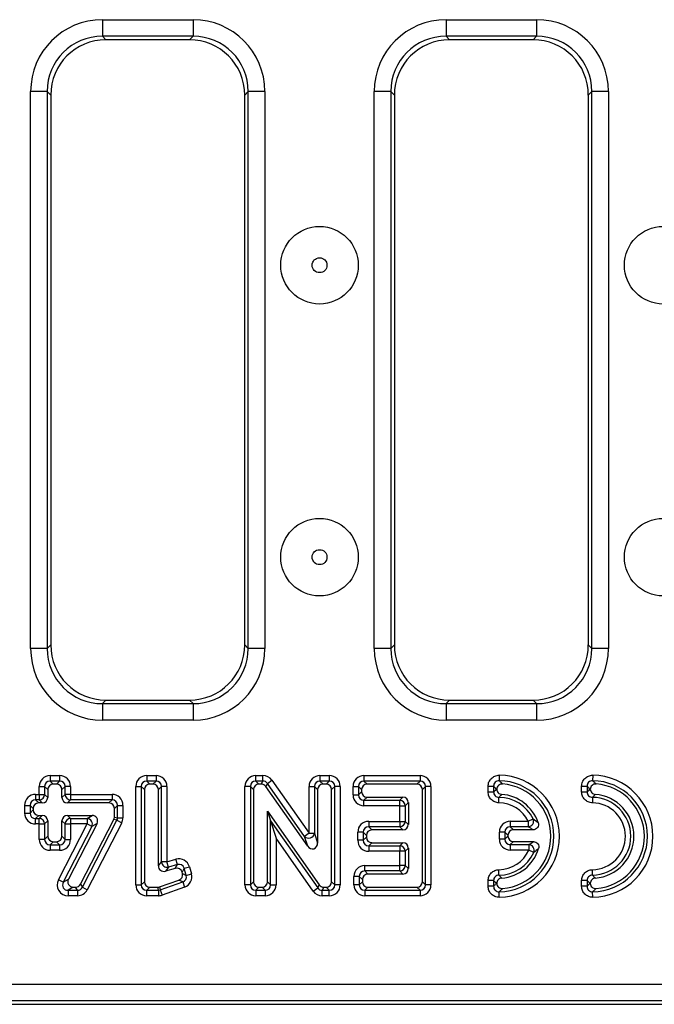
# Model space of a CAD drawing. Units: millimetres. Extents: x 11 to 1472, y 10 to 1041.
# Drawn here: x 302 to 359, y 514 to 603 of the extents above; entities that cross this region are included whole.
import ezdxf

# ---------------------------------------------------------------- set-up
doc = ezdxf.new("R2010")
doc.units = ezdxf.units.MM
doc.header["$LTSCALE"] = 5

msp = doc.modelspace()

# ---------------------------------------------------------------- linework, layer by layer
at = {"color": 7, "linetype": 'Continuous', "lineweight": 25}
for p, q in [((309.071, 602.706), (317.244, 602.706)), ((309.071, 602.706), (309.071, 601.212)), ((317.244, 602.706), (317.244, 601.212)), ((340.071, 602.706), (348.244, 602.706)), ((340.071, 602.706), (340.071, 601.212)), ((348.244, 602.706), (348.244, 601.212)), ((317.244, 601.212), (309.071, 601.212)), ((309.071, 601.212), (309.388, 600.894)), ((316.926, 600.894), (309.388, 600.894)), ((316.926, 600.894), (317.244, 601.212)), ((348.244, 601.212), (340.071, 601.212)), ((340.071, 601.212), (340.388, 600.894)), ((347.926, 600.894), (340.388, 600.894)), ((347.926, 600.894), (348.244, 601.212)), ((302.595, 545.995), (302.595, 596.231)), ((304.09, 596.231), (302.595, 596.231)), ((304.09, 596.231), (304.09, 545.995)), ((304.407, 595.913), (304.09, 596.231)), ((322.225, 596.231), (321.907, 595.913)), ((323.719, 596.231), (322.225, 596.231)), ((322.225, 545.995), (322.225, 596.231)), ((323.719, 596.231), (323.719, 545.995)), ((333.595, 545.995), (333.595, 596.231)), ((335.09, 596.231), (333.595, 596.231)), ((335.09, 596.231), (335.09, 545.995)), ((335.407, 595.913), (335.09, 596.231)), ((353.225, 596.231), (352.907, 595.913)), ((354.719, 596.231), (353.225, 596.231)), ((353.225, 545.995), (353.225, 596.231)), ((354.719, 596.231), (354.719, 545.995)), ((304.407, 595.913), (304.407, 546.313)), ((321.907, 546.313), (321.907, 595.913)), ((335.407, 595.913), (335.407, 546.313)), ((352.907, 595.913), (352.907, 546.313)), ((304.09, 545.995), (304.407, 546.313)), ((321.907, 546.313), (322.225, 545.995)), ((335.09, 545.995), (335.407, 546.313)), ((352.907, 546.313), (353.225, 545.995)), ((304.09, 545.995), (302.595, 545.995)), ((323.719, 545.995), (322.225, 545.995)), ((335.09, 545.995), (333.595, 545.995)), ((354.719, 545.995), (353.225, 545.995)), ((309.388, 541.332), (309.071, 541.014)), ((309.071, 541.014), (309.071, 539.52)), ((309.071, 541.014), (317.244, 541.014)), ((309.388, 541.332), (316.926, 541.332)), ((317.244, 541.014), (316.926, 541.332)), ((317.244, 541.014), (317.244, 539.52)), ((340.388, 541.332), (340.071, 541.014)), ((340.071, 541.014), (340.071, 539.52)), ((340.071, 541.014), (348.244, 541.014)), ((340.388, 541.332), (347.926, 541.332)), ((348.244, 541.014), (347.926, 541.332)), ((348.244, 541.014), (348.244, 539.52)), ((317.244, 539.52), (309.071, 539.52)), ((348.244, 539.52), (340.071, 539.52)), ((304.351, 534.527), (305.207, 534.527)), ((304.351, 534.527), (304.351, 534.035)), ((304.351, 534.035), (304.631, 533.755)), ((305.207, 534.035), (304.351, 534.035)), ((304.927, 533.755), (305.207, 534.035)), ((305.207, 534.527), (305.207, 534.035)), ((313.067, 534.527), (313.067, 534.035)), ((313.067, 534.527), (313.908, 534.527)), ((313.067, 534.035), (313.347, 533.755)), ((313.908, 534.035), (313.067, 534.035)), ((313.629, 533.755), (313.908, 534.035)), ((313.908, 534.527), (313.908, 534.035)), ((322.91, 534.035), (322.91, 534.527)), ((322.91, 534.527), (323.549, 534.527)), ((322.91, 534.035), (323.19, 533.755)), ((323.549, 534.035), (322.91, 534.035)), ((323.403, 533.755), (323.549, 534.035)), ((323.549, 534.035), (323.549, 534.527)), ((323.952, 533.825), (323.807, 533.545)), ((323.952, 533.825), (324.355, 534.108)), ((327.307, 529.04), (323.952, 533.825)), ((324.355, 534.108), (327.71, 529.322)), ((328.695, 534.527), (329.537, 534.527)), ((328.695, 534.527), (328.695, 534.035)), ((328.695, 534.035), (328.975, 533.755)), ((329.537, 534.035), (328.695, 534.035)), ((329.257, 533.755), (329.537, 534.035)), ((329.537, 534.527), (329.537, 534.035)), ((332.667, 534.527), (337.723, 534.527)), ((332.667, 534.527), (332.667, 534.035)), ((332.667, 534.035), (332.947, 533.755)), ((337.723, 534.035), (332.667, 534.035)), ((337.443, 533.755), (337.723, 534.035)), ((337.723, 534.527), (337.723, 534.035)), ((344.866, 534.552), (344.86, 534.06)), ((353.303, 534.552), (353.296, 534.06)), ((303.367, 533.542), (303.859, 533.542)), ((303.367, 532.826), (303.367, 533.542)), ((304.139, 533.262), (303.859, 533.542)), ((303.859, 533.542), (303.859, 532.826)), ((304.139, 533.262), (304.139, 532.546)), ((304.927, 533.755), (304.631, 533.755)), ((305.7, 533.542), (305.42, 533.262)), ((305.42, 532.546), (305.42, 533.262)), ((305.7, 532.826), (305.7, 533.542)), ((306.192, 533.542), (305.7, 533.542)), ((306.192, 533.542), (306.192, 532.826)), ((312.082, 533.542), (312.575, 533.542)), ((312.082, 524.673), (312.082, 533.542)), ((312.854, 533.262), (312.575, 533.542)), ((312.575, 533.542), (312.575, 524.673)), ((312.854, 533.262), (312.854, 524.952)), ((313.629, 533.755), (313.347, 533.755)), ((314.401, 533.542), (314.121, 533.262)), ((314.121, 526.377), (314.121, 533.262)), ((314.401, 526.746), (314.401, 533.542)), ((314.893, 533.542), (314.401, 533.542)), ((314.893, 533.542), (314.893, 526.746)), ((322.417, 533.542), (321.925, 533.542)), ((321.925, 524.673), (321.925, 533.542)), ((322.697, 533.262), (322.417, 533.542)), ((322.417, 533.542), (322.417, 524.673)), ((322.697, 533.262), (322.697, 524.952)), ((323.403, 533.755), (323.19, 533.755)), ((327.587, 528.153), (323.807, 533.545)), ((327.71, 533.542), (328.203, 533.542)), ((327.71, 529.322), (327.71, 533.542)), ((328.483, 533.262), (328.203, 533.542)), ((328.203, 533.542), (328.203, 529.322)), ((328.483, 533.262), (328.483, 528.436)), ((329.257, 533.755), (328.975, 533.755)), ((330.029, 533.542), (329.749, 533.262)), ((329.749, 524.952), (329.749, 533.262)), ((330.029, 524.673), (330.029, 533.542)), ((330.521, 533.542), (330.029, 533.542)), ((330.521, 533.542), (330.521, 524.673)), ((331.682, 533.542), (332.175, 533.542)), ((331.682, 532.788), (331.682, 533.542)), ((332.454, 533.262), (332.175, 533.542)), ((332.175, 533.542), (332.175, 532.788)), ((332.175, 532.788), (332.454, 533.067)), ((332.454, 533.262), (332.454, 533.067)), ((337.443, 533.755), (332.947, 533.755)), ((338.215, 533.542), (337.936, 533.262)), ((337.936, 524.952), (337.936, 533.262)), ((338.215, 524.673), (338.215, 533.542)), ((338.708, 533.542), (338.215, 533.542)), ((338.708, 533.542), (338.708, 524.673)), ((343.869, 533.567), (344.361, 533.567)), ((343.869, 533.054), (343.869, 533.567)), ((343.869, 533.054), (344.361, 533.054)), ((344.361, 533.567), (344.361, 533.054)), ((352.305, 533.567), (352.798, 533.567)), ((352.305, 533.054), (352.305, 533.567)), ((352.305, 533.054), (352.798, 533.054)), ((352.798, 533.567), (352.798, 533.054)), ((303.041, 532.826), (303.367, 532.826)), ((303.041, 532.826), (303.041, 532.333)), ((303.041, 532.333), (303.321, 532.054)), ((303.367, 532.333), (303.041, 532.333)), ((303.646, 532.054), (303.321, 532.054)), ((303.367, 532.826), (303.859, 532.826)), ((303.367, 532.826), (303.367, 532.333)), ((303.646, 532.054), (303.367, 532.333)), ((303.859, 532.826), (304.139, 532.546)), ((305.42, 532.546), (305.7, 532.826)), ((306.192, 532.826), (305.7, 532.826)), ((306.192, 532.333), (305.912, 532.054)), ((309.657, 532.054), (305.912, 532.054)), ((306.192, 532.826), (309.937, 532.826)), ((306.192, 532.826), (306.192, 532.333)), ((309.937, 532.333), (306.192, 532.333)), ((309.657, 532.054), (309.937, 532.333)), ((309.937, 532.826), (309.937, 532.333)), ((331.682, 532.788), (332.175, 532.788)), ((332.947, 532.575), (332.667, 532.295)), ((332.667, 532.295), (335.897, 532.295)), ((332.667, 531.803), (332.667, 532.295)), ((332.947, 532.575), (336.177, 532.575)), ((335.897, 532.295), (336.177, 532.575)), ((335.897, 531.803), (335.897, 532.295)), ((336.669, 532.083), (336.389, 531.803)), ((336.669, 532.083), (336.669, 530.117)), ((344.839, 532.069), (344.846, 532.561)), ((353.283, 532.561), (353.276, 532.069)), ((302.056, 531.841), (302.548, 531.841)), ((302.056, 531.144), (302.056, 531.841)), ((302.056, 531.144), (302.548, 531.144)), ((302.828, 531.561), (302.548, 531.841)), ((302.548, 531.841), (302.548, 531.144)), ((302.548, 531.144), (302.828, 531.424)), ((302.828, 531.561), (302.828, 531.424)), ((310.429, 531.841), (310.149, 531.561)), ((310.149, 530.784), (310.149, 531.561)), ((310.429, 530.716), (310.429, 531.841)), ((310.429, 531.841), (310.921, 531.841)), ((310.921, 531.841), (310.921, 530.716)), ((323.962, 531.322), (328.637, 524.669)), ((323.962, 524.952), (323.962, 531.322)), ((323.962, 531.322), (324.241, 530.437)), ((335.897, 531.803), (332.667, 531.803)), ((335.897, 531.803), (336.389, 531.803)), ((335.897, 530.397), (335.897, 531.803)), ((336.389, 531.803), (336.389, 530.397)), ((303.321, 530.932), (303.041, 530.652)), ((303.041, 530.652), (303.367, 530.652)), ((303.041, 530.16), (303.041, 530.652)), ((303.321, 530.932), (303.646, 530.932)), ((303.367, 530.652), (303.646, 530.932)), ((303.367, 530.16), (303.367, 530.652)), ((304.139, 530.439), (303.859, 530.16)), ((304.139, 530.439), (304.139, 529.051)), ((305.42, 529.051), (305.42, 530.439)), ((305.7, 530.16), (305.42, 530.439)), ((305.912, 530.932), (308.144, 530.932)), ((305.912, 530.932), (306.192, 530.652)), ((308.582, 530.215), (306.002, 525.177)), ((306.192, 530.652), (307.686, 530.652)), ((306.192, 530.652), (306.192, 530.16)), ((307.094, 524.727), (310.095, 530.558)), ((307.265, 524.447), (310.374, 530.491)), ((307.686, 530.652), (308.144, 530.932)), ((307.686, 530.652), (307.686, 530.16)), ((310.812, 530.265), (307.703, 524.222)), ((308.582, 530.215), (308.125, 529.935)), ((310.374, 530.491), (310.095, 530.558)), ((310.149, 530.784), (310.429, 530.716)), ((310.374, 530.491), (310.812, 530.265)), ((310.429, 530.716), (310.921, 530.716)), ((324.241, 524.673), (324.241, 530.437)), ((324.241, 530.437), (328.492, 524.39)), ((324.241, 530.437), (324.734, 528.88)), ((333.095, 530.397), (335.897, 530.397)), ((333.095, 530.397), (333.095, 529.905)), ((335.897, 530.397), (336.389, 530.397)), ((335.897, 530.397), (335.897, 529.905)), ((336.389, 530.397), (336.669, 530.117)), ((345.87, 530.405), (345.87, 529.913)), ((345.87, 530.405), (347.493, 530.405)), ((347.493, 530.405), (347.933, 530.626)), ((347.493, 530.405), (347.493, 529.913)), ((303.367, 530.16), (303.041, 530.16)), ((303.367, 530.16), (303.859, 530.16)), ((303.367, 528.771), (303.367, 530.16)), ((303.859, 530.16), (303.859, 528.771)), ((305.106, 525.122), (307.686, 530.16)), ((308.125, 529.935), (305.544, 524.897)), ((305.7, 528.771), (305.7, 530.16)), ((305.7, 530.16), (306.192, 530.16)), ((307.686, 530.16), (306.192, 530.16)), ((306.192, 530.16), (306.192, 528.771)), ((308.125, 529.935), (307.686, 530.16)), ((327.71, 529.322), (327.307, 529.04)), ((327.71, 529.322), (328.203, 529.322)), ((328.203, 529.322), (328.483, 528.436)), ((332.603, 529.412), (332.11, 529.412)), ((332.11, 528.687), (332.11, 529.412)), ((332.882, 529.133), (332.603, 529.412)), ((332.603, 529.412), (332.603, 528.687)), ((333.095, 529.905), (333.375, 529.625)), ((335.897, 529.905), (333.095, 529.905)), ((336.177, 529.625), (333.375, 529.625)), ((336.177, 529.625), (335.897, 529.905)), ((345.377, 529.42), (344.885, 529.42)), ((344.885, 528.787), (344.885, 529.42)), ((345.657, 529.14), (345.377, 529.42)), ((345.377, 529.42), (345.377, 528.787)), ((345.87, 529.913), (346.149, 529.633)), ((347.493, 529.913), (345.87, 529.913)), ((347.913, 529.633), (346.149, 529.633)), ((303.859, 528.771), (303.367, 528.771)), ((303.859, 528.771), (304.139, 529.051)), ((304.631, 528.559), (304.351, 528.279)), ((304.631, 528.559), (304.927, 528.559)), ((305.207, 528.279), (304.927, 528.559)), ((305.42, 529.051), (305.7, 528.771)), ((305.7, 528.771), (306.192, 528.771)), ((328.089, 524.106), (324.734, 528.88)), ((324.734, 528.88), (324.734, 524.673)), ((327.587, 528.153), (327.307, 529.04)), ((332.603, 528.687), (332.11, 528.687)), ((332.603, 528.687), (332.882, 528.967)), ((332.882, 529.133), (332.882, 528.967)), ((333.375, 528.474), (333.095, 528.194)), ((333.375, 528.474), (336.177, 528.474)), ((335.897, 528.194), (336.177, 528.474)), ((345.377, 528.787), (344.885, 528.787)), ((345.377, 528.787), (345.657, 529.066)), ((345.657, 529.14), (345.657, 529.066)), ((346.149, 528.574), (345.87, 528.294)), ((346.149, 528.574), (347.947, 528.574)), ((304.351, 528.279), (305.207, 528.279)), ((304.351, 528.279), (304.351, 527.787)), ((305.207, 527.787), (304.351, 527.787)), ((305.207, 528.279), (305.207, 527.787)), ((333.095, 528.194), (335.897, 528.194)), ((333.095, 528.194), (333.095, 527.702)), ((335.897, 527.702), (333.095, 527.702)), ((335.897, 528.194), (335.897, 527.702)), ((336.389, 527.702), (335.897, 527.702)), ((335.897, 526.412), (335.897, 527.702)), ((336.669, 527.982), (336.389, 527.702)), ((336.389, 527.702), (336.389, 526.412)), ((336.669, 527.982), (336.669, 526.132)), ((345.87, 528.294), (347.541, 528.294)), ((345.87, 528.294), (345.87, 527.802)), ((347.541, 527.802), (345.87, 527.802)), ((347.541, 528.294), (347.541, 527.802)), ((347.99, 527.598), (347.541, 527.802)), ((314.121, 526.377), (314.401, 526.746)), ((314.893, 526.746), (314.401, 526.746)), ((314.893, 526.746), (315.706, 526.973)), ((315.026, 526.272), (314.893, 526.746)), ((315.838, 526.499), (315.706, 526.973)), ((315.026, 526.272), (314.746, 525.903)), ((315.646, 526.155), (314.746, 525.903)), ((315.838, 526.499), (315.026, 526.272)), ((315.646, 526.155), (315.838, 526.499)), ((316.444, 526.161), (316.252, 525.817)), ((316.285, 525.703), (316.252, 525.817)), ((316.444, 526.161), (316.917, 526.298)), ((316.627, 525.527), (316.444, 526.161)), ((316.917, 526.298), (317.1, 525.664)), ((332.737, 525.92), (332.737, 526.412)), ((332.737, 526.412), (335.897, 526.412)), ((332.737, 525.92), (333.017, 525.64)), ((335.897, 525.92), (332.737, 525.92)), ((335.897, 525.92), (335.897, 526.412)), ((336.389, 526.412), (335.897, 526.412)), ((336.177, 525.64), (335.897, 525.92)), ((336.389, 526.412), (336.669, 526.132)), ((344.846, 525.544), (344.839, 526.036)), ((353.283, 525.544), (353.276, 526.036)), ((305.544, 524.897), (305.106, 525.122)), ((305.544, 524.897), (306.002, 525.177)), ((312.575, 524.673), (312.854, 524.952)), ((314.234, 524.488), (315.976, 525.103)), ((314.282, 524.208), (316.318, 524.927)), ((316.318, 524.927), (315.976, 525.103)), ((316.285, 525.703), (316.627, 525.527)), ((316.318, 524.927), (316.481, 524.462)), ((316.627, 525.527), (317.1, 525.664)), ((322.417, 524.673), (322.697, 524.952)), ((323.962, 524.952), (324.241, 524.673)), ((329.749, 524.952), (330.029, 524.673)), ((332.245, 525.427), (331.753, 525.427)), ((331.753, 524.673), (331.753, 525.427)), ((332.525, 525.147), (332.245, 525.427)), ((332.245, 525.427), (332.245, 524.673)), ((332.245, 524.673), (332.525, 524.952)), ((332.525, 525.147), (332.525, 524.952)), ((336.177, 525.64), (333.017, 525.64)), ((337.936, 524.952), (338.215, 524.673)), ((344.361, 525.051), (343.869, 525.051)), ((343.869, 524.538), (343.869, 525.051)), ((344.361, 525.051), (344.361, 524.538)), ((352.798, 525.051), (352.305, 525.051)), ((352.305, 524.538), (352.305, 525.051)), ((352.798, 525.051), (352.798, 524.538)), ((306.44, 524.46), (305.982, 524.18)), ((305.982, 524.18), (306.827, 524.18)), ((305.982, 524.18), (305.982, 523.688)), ((306.44, 524.46), (306.656, 524.46)), ((306.827, 524.18), (306.656, 524.46)), ((306.827, 524.18), (306.827, 523.688)), ((307.094, 524.727), (307.265, 524.447)), ((307.265, 524.447), (307.703, 524.222)), ((312.082, 524.673), (312.575, 524.673)), ((313.347, 524.46), (313.067, 524.18)), ((313.067, 524.18), (314.118, 524.18)), ((313.067, 523.688), (313.067, 524.18)), ((313.347, 524.46), (314.071, 524.46)), ((314.118, 524.18), (314.071, 524.46)), ((314.118, 524.18), (314.118, 523.688)), ((314.234, 524.488), (314.282, 524.208)), ((314.282, 524.208), (314.446, 523.744)), ((316.481, 524.462), (314.446, 523.744)), ((322.417, 524.673), (321.925, 524.673)), ((323.19, 524.46), (322.91, 524.18)), ((322.91, 524.18), (323.749, 524.18)), ((322.91, 524.18), (322.91, 523.688)), ((323.19, 524.46), (323.469, 524.46)), ((323.749, 524.18), (323.469, 524.46)), ((323.749, 524.18), (323.749, 523.688)), ((324.241, 524.673), (324.734, 524.673)), ((328.089, 524.106), (328.492, 524.39)), ((328.492, 524.39), (328.637, 524.669)), ((329.04, 524.46), (328.895, 524.18)), ((328.895, 524.18), (329.537, 524.18)), ((328.895, 523.688), (328.895, 524.18)), ((329.04, 524.46), (329.257, 524.46)), ((329.537, 524.18), (329.257, 524.46)), ((329.537, 523.688), (329.537, 524.18)), ((330.521, 524.673), (330.029, 524.673)), ((332.245, 524.673), (331.753, 524.673)), ((333.017, 524.46), (332.737, 524.18)), ((332.737, 524.18), (337.723, 524.18)), ((332.737, 524.18), (332.737, 523.688)), ((333.017, 524.46), (337.443, 524.46)), ((337.723, 524.18), (337.443, 524.46)), ((337.723, 524.18), (337.723, 523.688)), ((338.708, 524.673), (338.215, 524.673)), ((344.361, 524.538), (343.869, 524.538)), ((344.866, 523.553), (344.86, 524.045)), ((352.798, 524.538), (352.305, 524.538)), ((353.303, 523.553), (353.296, 524.045)), ((306.827, 523.688), (305.982, 523.688)), ((314.118, 523.688), (313.067, 523.688)), ((323.749, 523.688), (322.91, 523.688)), ((329.537, 523.688), (328.895, 523.688)), ((337.723, 523.688), (332.737, 523.688)), ((128.467, 515.706), (621.847, 515.706)), ((128.15, 513.894), (622.165, 513.894)), ((621.847, 514.212), (128.467, 514.212))]:
    msp.add_line(p, q, dxfattribs=at)
for centre, radius in [((328.657, 580.561), 3.5), ((359.657, 580.561), 3.5), ((328.657, 580.561), 0.672), ((328.657, 554.227), 3.5), ((359.657, 554.227), 3.5), ((328.657, 554.227), 0.672)]:
    msp.add_circle(centre, radius, dxfattribs=at)
for centre, radius, start, end in [((344.796, 529.053), 5.007, 270.72621, 89.27379), ((344.796, 529.053), 5.5, 270.72621, 89.27379), ((344.796, 529.053), 4.728, 274.5642, 85.4358), ((353.233, 529.053), 5.007, 270.72621, 89.27379), ((353.233, 529.053), 5.5, 270.72621, 89.27379), ((353.233, 529.053), 4.728, 274.5642, 85.4358), ((303.349, 532.844), 0.511, 271.99808, 358.00192), ((306.21, 532.844), 0.511, 181.99808, 268.00192), ((335.879, 531.785), 0.511, 1.99808, 88.00192), ((344.796, 529.053), 3.017, 26.63522, 89.18057), ((344.796, 529.053), 3.509, 26.63522, 89.18057), ((344.796, 529.053), 3.789, 18.9885, 85.48496), ((353.233, 529.053), 3.017, 270.81943, 89.18057), ((353.233, 529.053), 3.509, 270.81943, 89.18057), ((353.233, 529.053), 3.789, 274.51504, 85.48496), ((303.349, 530.142), 0.511, 1.99808, 88.00192), ((306.21, 530.142), 0.511, 91.99808, 178.00192), ((307.653, 530.139), 0.514, 336.63692, 86.23718), ((335.879, 530.415), 0.511, 271.99808, 358.00192), ((347.46, 530.425), 0.514, 273.71453, 22.92069), ((327.683, 529.409), 0.527, 224.47078, 350.56542), ((335.879, 527.684), 0.511, 1.99808, 88.00192), ((344.796, 529.053), 3.017, 270.81943, 335.50417), ((344.796, 529.053), 3.509, 270.81943, 335.50417), ((344.796, 529.053), 3.789, 274.51504, 342.86911), ((347.51, 527.781), 0.514, 339.01833, 86.48584), ((314.912, 526.771), 0.512, 182.82833, 282.79294), ((335.879, 526.43), 0.511, 271.99808, 358.00192)]:
    msp.add_arc(centre, radius, start, end, dxfattribs=at)
for centre, major_axis, ratio, start_param, end_param in [((309.12, 596.181), (-4.631, 4.631), 0.992433, 5.501585, 7.064785), ((317.194, 596.181), (4.631, 4.631), 0.992433, 5.501585, 7.064785), ((340.12, 596.181), (-4.631, 4.631), 0.992433, 5.501585, 7.064785), ((348.194, 596.181), (4.631, 4.631), 0.992433, 5.501585, 7.064785), ((309.12, 596.181), (3.579, -3.579), 0.987964, 2.359993, 3.923193), ((309.426, 595.875), (-3.562, 3.562), 0.992433, 5.501585, 7.064785), ((316.888, 595.875), (3.562, 3.562), 0.992433, 5.501585, 7.064785), ((317.194, 596.181), (3.579, 3.579), 0.987964, 5.501585, 7.064785), ((340.12, 596.181), (3.579, -3.579), 0.987964, 2.359993, 3.923193), ((340.426, 595.875), (-3.562, 3.562), 0.992433, 5.501585, 7.064785), ((347.888, 595.875), (3.562, 3.562), 0.992433, 5.501585, 7.064785), ((348.194, 596.181), (3.579, 3.579), 0.987964, 5.501585, 7.064785), ((309.426, 546.351), (-3.562, -3.562), 0.992433, 5.501585, 7.064785), ((316.888, 546.351), (3.562, -3.562), 0.992433, 5.501585, 7.064785), ((340.426, 546.351), (-3.562, -3.562), 0.992433, 5.501585, 7.064785), ((347.888, 546.351), (3.562, -3.562), 0.992433, 5.501585, 7.064785), ((309.12, 546.044), (-4.631, -4.631), 0.992433, 5.501585, 7.064785), ((309.12, 546.044), (3.579, 3.579), 0.987964, 2.359993, 3.923193), ((317.194, 546.044), (4.631, -4.631), 0.992433, 5.501585, 7.064785), ((317.194, 546.044), (3.579, -3.579), 0.987964, 5.501585, 7.064785), ((340.12, 546.044), (-4.631, -4.631), 0.992433, 5.501585, 7.064785), ((340.12, 546.044), (3.579, 3.579), 0.987964, 2.359993, 3.923193), ((348.194, 546.044), (4.631, -4.631), 0.992433, 5.501585, 7.064785), ((348.194, 546.044), (3.579, -3.579), 0.987964, 5.501585, 7.064785), ((304.382, 533.512), (-0.729, 0.729), 0.970288, 5.512866, 7.053504), ((304.382, 533.512), (0.386, -0.386), 0.916626, 2.371274, 3.911912), ((305.177, 533.512), (0.729, 0.729), 0.970288, 5.512866, 7.053504), ((305.177, 533.512), (0.386, 0.386), 0.916626, 5.512866, 7.053504), ((313.098, 533.512), (-0.729, 0.729), 0.970288, 5.512866, 7.053504), ((313.098, 533.512), (0.386, -0.386), 0.916626, 2.371274, 3.911912), ((313.878, 533.512), (0.729, 0.729), 0.970288, 5.512866, 7.053504), ((313.878, 533.512), (0.386, 0.386), 0.916626, 5.512866, 7.053504), ((322.94, 533.512), (-0.729, 0.729), 0.970288, 5.512866, 7.053504), ((322.94, 533.512), (0.386, -0.386), 0.916626, 2.371274, 3.911912), ((323.533, 533.512), (0.47, 0.905), 0.980815, 5.811422, 6.754949), ((323.533, 533.512), (0.244, 0.469), 0.944906, 5.811422, 6.754949), ((328.726, 533.512), (-0.729, 0.729), 0.970288, 5.512866, 7.053504), ((328.726, 533.512), (0.386, -0.386), 0.916626, 2.371274, 3.911912), ((329.506, 533.512), (0.729, 0.729), 0.970288, 5.512866, 7.053504), ((329.506, 533.512), (0.386, 0.386), 0.916626, 5.512866, 7.053504), ((332.698, 533.512), (-0.729, 0.729), 0.970288, 5.512866, 7.053504), ((332.698, 533.512), (0.386, -0.386), 0.916626, 2.371274, 3.911912), ((337.692, 533.512), (0.729, 0.729), 0.970288, 5.512866, 7.053504), ((337.692, 533.512), (0.386, 0.386), 0.916626, 5.512866, 7.053504), ((304.647, 533.247), (-0.364, 0.364), 0.970288, 5.512866, 7.053504), ((304.912, 533.247), (0.364, 0.364), 0.970288, 5.512866, 7.053504), ((313.362, 533.247), (-0.364, 0.364), 0.970288, 5.512866, 7.053504), ((313.613, 533.247), (0.364, 0.364), 0.970288, 5.512866, 7.053504), ((323.205, 533.247), (-0.364, 0.364), 0.970288, 5.512866, 7.053504), ((323.395, 533.247), (0.235, 0.452), 0.980815, 5.811422, 6.754949), ((328.99, 533.247), (-0.364, 0.364), 0.970288, 5.512866, 7.053504), ((329.241, 533.247), (0.364, 0.364), 0.970288, 5.512866, 7.053504), ((332.962, 533.247), (-0.364, 0.364), 0.970288, 5.512866, 7.053504), ((332.962, 533.083), (-0.364, -0.364), 0.970288, 5.512866, 7.053504), ((337.428, 533.247), (0.364, 0.364), 0.970288, 5.512866, 7.053504), ((303.071, 531.81), (-0.729, 0.729), 0.970288, 5.512866, 7.053504), ((303.071, 531.81), (0.386, -0.386), 0.916626, 2.371274, 3.911912), ((303.336, 531.546), (-0.364, 0.364), 0.970288, 5.512866, 7.053504), ((303.631, 532.561), (0.364, -0.364), 0.970288, 5.512866, 7.053504), ((305.928, 532.561), (-0.364, -0.364), 0.970288, 5.512866, 7.053504), ((309.641, 531.546), (0.364, 0.364), 0.970288, 5.512866, 7.053504), ((309.906, 531.81), (0.729, 0.729), 0.970288, 5.512866, 7.053504), ((309.906, 531.81), (0.386, 0.386), 0.916626, 5.512866, 7.053504), ((332.698, 532.818), (-0.729, -0.729), 0.970288, 5.512866, 7.053504), ((332.698, 532.818), (0.386, 0.386), 0.916626, 2.371274, 3.911912), ((336.161, 532.067), (0.364, 0.364), 0.970288, 5.512866, 7.053504), ((303.071, 531.175), (-0.729, -0.729), 0.970288, 5.512866, 7.053504), ((303.071, 531.175), (0.386, 0.386), 0.916626, 2.371274, 3.911912), ((303.336, 531.439), (-0.364, -0.364), 0.970288, 5.512866, 7.053504), ((303.631, 530.424), (0.364, 0.364), 0.970288, 5.512866, 7.053504), ((305.928, 530.424), (-0.364, 0.364), 0.970288, 5.512866, 7.053504), ((308.119, 530.424), (0.45, 0.275), 0.947327, 5.285438, 7.280932), ((309.641, 530.787), (0.494, -0.12), 0.983938, 6.04926, 6.517111), ((309.906, 530.723), (0.51, -0.123), 0.953552, 6.04926, 6.517111), ((309.906, 530.723), (0.988, -0.239), 0.983938, 6.04926, 6.517111), ((333.126, 529.382), (-0.729, 0.729), 0.970288, 5.512866, 7.053504), ((345.9, 529.39), (-0.729, 0.729), 0.970288, 5.512866, 7.053504), ((333.126, 529.382), (0.386, -0.386), 0.916626, 2.371274, 3.911912), ((333.39, 529.117), (-0.364, 0.364), 0.970288, 5.512866, 7.053504), ((336.161, 530.133), (0.364, -0.364), 0.970288, 5.512866, 7.053504), ((345.9, 529.39), (0.386, -0.386), 0.916626, 2.371274, 3.911912), ((346.165, 529.125), (-0.364, 0.364), 0.970288, 5.512866, 7.053504), ((304.382, 528.802), (-0.729, -0.729), 0.970288, 5.512866, 7.053504), ((304.382, 528.802), (0.386, 0.386), 0.916626, 2.371274, 3.911912), ((304.647, 529.067), (-0.364, -0.364), 0.970288, 5.512866, 7.053504), ((304.912, 529.067), (0.364, -0.364), 0.970288, 5.512866, 7.053504), ((305.177, 528.802), (0.386, -0.386), 0.916626, 5.512866, 7.053504), ((305.177, 528.802), (0.729, -0.729), 0.970288, 5.512866, 7.053504), ((327.975, 528.485), (0.174, -0.553), 0.862855, 5.063084, 7.503287), ((333.126, 528.717), (-0.729, -0.729), 0.970288, 5.512866, 7.053504), ((333.126, 528.717), (0.386, 0.386), 0.916626, 2.371274, 3.911912), ((333.39, 528.982), (-0.364, -0.364), 0.970288, 5.512866, 7.053504), ((336.161, 527.966), (0.364, 0.364), 0.970288, 5.512866, 7.053504), ((345.9, 528.817), (-0.729, -0.729), 0.970288, 5.512866, 7.053504), ((345.9, 528.817), (0.386, 0.386), 0.916626, 2.371274, 3.911912), ((346.165, 529.082), (-0.364, -0.364), 0.970288, 5.512866, 7.053504), ((315.95, 525.987), (0.502, 0.9), 0.970515, 5.51679, 7.049581), ((314.629, 526.397), (-0.315, -0.415), 0.959988, 5.381232, 7.185138), ((315.768, 525.662), (0.251, 0.45), 0.970515, 5.51679, 7.049581), ((315.95, 525.987), (0.266, 0.476), 0.917225, 5.51679, 7.049581), ((332.768, 525.397), (-0.729, 0.729), 0.970288, 5.512866, 7.053504), ((332.768, 525.397), (0.386, -0.386), 0.916626, 2.371274, 3.911912), ((336.161, 526.148), (0.364, -0.364), 0.970288, 5.512866, 7.053504), ((306.032, 524.703), (-0.901, -0.551), 0.947327, 5.285438, 7.280932), ((306.032, 524.703), (0.497, 0.304), 0.859198, 2.143846, 4.13934), ((306.465, 524.968), (-0.45, -0.275), 0.947327, 5.285438, 7.280932), ((313.362, 524.968), (-0.364, -0.364), 0.970288, 5.512866, 7.053504), ((315.793, 525.577), (0.457, -0.235), 0.971863, 5.541322, 7.025049), ((316.116, 525.41), (0.483, -0.249), 0.920776, 5.541322, 7.025049), ((316.116, 525.41), (0.915, -0.471), 0.971863, 5.541322, 7.025049), ((323.205, 524.968), (-0.364, -0.364), 0.970288, 5.512866, 7.053504), ((323.454, 524.968), (0.364, -0.364), 0.970288, 5.512866, 7.053504), ((329.241, 524.968), (0.364, -0.364), 0.970288, 5.512866, 7.053504), ((333.032, 525.132), (-0.364, 0.364), 0.970288, 5.512866, 7.053504), ((333.032, 524.968), (-0.364, -0.364), 0.970288, 5.512866, 7.053504), ((337.428, 524.968), (0.364, -0.364), 0.970288, 5.512866, 7.053504), ((306.647, 524.968), (0.266, -0.436), 0.979328, 5.744632, 6.821738), ((306.808, 524.703), (-0.277, 0.454), 0.940831, 2.60304, 3.680146), ((306.808, 524.703), (0.532, -0.872), 0.979328, 5.744632, 6.821738), ((313.098, 524.703), (-0.729, -0.729), 0.970288, 5.512866, 7.053504), ((313.098, 524.703), (0.386, 0.386), 0.916626, 2.371274, 3.911912), ((314.068, 524.968), (0.086, -0.501), 0.984372, 6.116121, 6.45025), ((314.113, 524.703), (-0.088, 0.516), 0.954764, 2.974528, 3.308657), ((322.94, 524.703), (-0.729, -0.729), 0.970288, 5.512866, 7.053504), ((322.94, 524.703), (0.386, 0.386), 0.916626, 2.371274, 3.911912), ((323.718, 524.703), (0.386, -0.386), 0.916626, 5.512866, 7.053504), ((323.718, 524.703), (0.729, -0.729), 0.970288, 5.512866, 7.053504), ((328.911, 524.703), (-0.47, -0.905), 0.980826, 5.811968, 6.754402), ((328.911, 524.703), (0.244, 0.47), 0.944936, 2.670376, 3.61281), ((329.048, 524.968), (-0.235, -0.452), 0.980826, 5.811968, 6.754402), ((329.506, 524.703), (0.386, -0.386), 0.916626, 5.512866, 7.053504), ((329.506, 524.703), (0.729, -0.729), 0.970288, 5.512866, 7.053504), ((332.768, 524.703), (-0.729, -0.729), 0.970288, 5.512866, 7.053504), ((332.768, 524.703), (0.386, 0.386), 0.916626, 2.371274, 3.911912), ((337.692, 524.703), (0.386, -0.386), 0.916626, 5.512866, 7.053504), ((337.692, 524.703), (0.729, -0.729), 0.970288, 5.512866, 7.053504), ((314.113, 524.703), (0.172, -1.001), 0.984372, 6.116121, 6.45025)]:
    msp.add_ellipse(centre, major_axis=major_axis, ratio=ratio, start_param=start_param, end_param=end_param, dxfattribs=at)
for points, knots in [([(343.869, 533.567), (343.869, 533.699), (343.895, 533.829), (343.993, 534.068), (344.068, 534.179), (344.252, 534.361), (344.363, 534.434), (344.605, 534.53), (344.735, 534.554), (344.866, 534.552)], [0, 0, 0, 0, 0.25, 0.25, 0.5, 0.5, 0.75, 0.75, 1, 1, 1, 1]), ([(344.86, 534.06), (344.794, 534.062), (344.728, 534.053), (344.605, 534.007), (344.548, 533.971), (344.407, 533.832), (344.357, 533.699), (344.361, 533.567)], [0, 0, 0, 0, 0.25, 0.25, 0.5, 0.5, 1, 1, 1, 1]), ([(345.172, 533.765), (345.04, 533.776), (344.905, 533.732), (344.708, 533.558), (344.647, 533.429), (344.641, 533.298)], [0, 0, 0, 0, 0.5, 0.5, 1, 1, 1, 1]), ([(344.86, 534.06), (344.893, 534.029), (344.927, 533.998), (344.96, 533.967), (345.031, 533.902), (345.101, 533.834), (345.172, 533.765)], [0.000427317, 0.000427317, 0.000427317, 0.000427317, 0.000956149, 0.000956149, 0.000956149, 0.002071252, 0.002071252, 0.002071252, 0.002071252]), ([(352.305, 533.567), (352.305, 533.699), (352.331, 533.829), (352.43, 534.068), (352.504, 534.179), (352.689, 534.361), (352.8, 534.434), (353.042, 534.53), (353.171, 534.554), (353.303, 534.552)], [0, 0, 0, 0, 0.25, 0.25, 0.5, 0.5, 0.75, 0.75, 1, 1, 1, 1]), ([(353.296, 534.06), (353.231, 534.062), (353.165, 534.053), (353.041, 534.007), (352.984, 533.971), (352.843, 533.832), (352.794, 533.699), (352.798, 533.567)], [0, 0, 0, 0, 0.25, 0.25, 0.5, 0.5, 1, 1, 1, 1]), ([(353.609, 533.765), (353.476, 533.776), (353.342, 533.732), (353.145, 533.558), (353.084, 533.429), (353.078, 533.298)], [0, 0, 0, 0, 0.5, 0.5, 1, 1, 1, 1]), ([(353.296, 534.06), (353.33, 534.029), (353.363, 533.998), (353.397, 533.967), (353.467, 533.902), (353.538, 533.834), (353.609, 533.765)], [0.000427317, 0.000427317, 0.000427317, 0.000427317, 0.000956149, 0.000956149, 0.000956149, 0.002071252, 0.002071252, 0.002071252, 0.002071252]), ([(344.839, 532.069), (344.71, 532.071), (344.583, 532.098), (344.348, 532.197), (344.24, 532.27), (344.061, 532.452), (343.989, 532.561), (343.893, 532.798), (343.869, 532.925), (343.869, 533.054)], [0, 0, 0, 0, 0.25, 0.25, 0.5, 0.5, 0.75, 0.75, 1, 1, 1, 1]), ([(344.361, 533.054), (344.359, 532.989), (344.369, 532.925), (344.415, 532.803), (344.451, 532.748), (344.587, 532.609), (344.717, 532.559), (344.846, 532.561)], [0, 0, 0, 0, 0.25, 0.25, 0.5, 0.5, 1, 1, 1, 1]), ([(344.618, 533.299), (344.562, 533.359), (344.507, 533.418), (344.451, 533.475), (344.421, 533.506), (344.391, 533.537), (344.361, 533.567)], [0.000134817, 0.000134817, 0.000134817, 0.000134817, 0.001110747, 0.001110747, 0.001110747, 0.001637707, 0.001637707, 0.001637707, 0.001637707]), ([(344.361, 533.054), (344.39, 533.082), (344.419, 533.111), (344.448, 533.139), (344.505, 533.193), (344.561, 533.247), (344.618, 533.299)], [0.000425763, 0.000425763, 0.000425763, 0.000425763, 0.000935194, 0.000935194, 0.000935194, 0.00192482, 0.00192482, 0.00192482, 0.00192482]), ([(344.641, 533.298), (344.647, 533.179), (344.696, 533.063), (344.861, 532.893), (344.975, 532.839), (345.095, 532.83)], [0, 0, 0, 0, 0.5, 0.5, 1, 1, 1, 1]), ([(353.276, 532.069), (353.147, 532.071), (353.019, 532.098), (352.785, 532.197), (352.676, 532.27), (352.497, 532.452), (352.426, 532.561), (352.33, 532.798), (352.305, 532.925), (352.305, 533.054)], [0, 0, 0, 0, 0.25, 0.25, 0.5, 0.5, 0.75, 0.75, 1, 1, 1, 1]), ([(352.798, 533.054), (352.796, 532.989), (352.806, 532.925), (352.852, 532.803), (352.887, 532.748), (353.023, 532.609), (353.154, 532.559), (353.283, 532.561)], [0, 0, 0, 0, 0.25, 0.25, 0.5, 0.5, 1, 1, 1, 1]), ([(353.054, 533.299), (352.999, 533.359), (352.943, 533.418), (352.888, 533.475), (352.858, 533.506), (352.828, 533.537), (352.798, 533.567)], [0.000134817, 0.000134817, 0.000134817, 0.000134817, 0.001110747, 0.001110747, 0.001110747, 0.001637707, 0.001637707, 0.001637707, 0.001637707]), ([(352.798, 533.054), (352.827, 533.082), (352.856, 533.111), (352.885, 533.139), (352.941, 533.193), (352.998, 533.247), (353.054, 533.299)], [0.000425763, 0.000425763, 0.000425763, 0.000425763, 0.000935194, 0.000935194, 0.000935194, 0.00192482, 0.00192482, 0.00192482, 0.00192482]), ([(353.078, 533.298), (353.083, 533.179), (353.133, 533.063), (353.297, 532.893), (353.412, 532.839), (353.531, 532.83)], [0, 0, 0, 0, 0.5, 0.5, 1, 1, 1, 1]), ([(345.095, 532.83), (345.037, 532.77), (344.98, 532.709), (344.923, 532.647), (344.898, 532.618), (344.872, 532.59), (344.846, 532.561)], [0, 0, 0, 0, 0.001120571, 0.001120571, 0.001120571, 0.001628374, 0.001628374, 0.001628374, 0.001628374]), ([(353.531, 532.83), (353.474, 532.77), (353.417, 532.709), (353.36, 532.647), (353.334, 532.618), (353.309, 532.59), (353.283, 532.561)], [0, 0, 0, 0, 0.001120571, 0.001120571, 0.001120571, 0.001628374, 0.001628374, 0.001628374, 0.001628374]), ([(348.379, 530.285), (348.405, 530.211), (348.413, 530.131), (348.392, 529.976), (348.363, 529.901), (348.272, 529.774), (348.211, 529.721), (348.071, 529.651), (347.992, 529.633), (347.913, 529.633)], [0, 0, 0, 0, 0.25, 0.25, 0.5, 0.5, 0.75, 0.75, 1, 1, 1, 1]), ([(347.947, 528.574), (348.024, 528.574), (348.101, 528.556), (348.238, 528.489), (348.299, 528.438), (348.391, 528.315), (348.421, 528.241), (348.446, 528.089), (348.44, 528.011), (348.417, 527.937)], [0, 0, 0, 0, 0.25, 0.25, 0.5, 0.5, 0.75, 0.75, 1, 1, 1, 1]), ([(343.869, 525.051), (343.869, 525.18), (343.894, 525.309), (343.989, 525.545), (344.061, 525.654), (344.24, 525.836), (344.348, 525.909), (344.584, 526.008), (344.71, 526.034), (344.839, 526.036)], [0, 0, 0, 0, 0.25, 0.25, 0.5, 0.5, 0.75, 0.75, 1, 1, 1, 1]), ([(352.305, 525.051), (352.305, 525.18), (352.33, 525.309), (352.426, 525.545), (352.498, 525.654), (352.677, 525.836), (352.785, 525.909), (353.021, 526.008), (353.147, 526.034), (353.276, 526.036)], [0, 0, 0, 0, 0.25, 0.25, 0.5, 0.5, 0.75, 0.75, 1, 1, 1, 1]), ([(344.846, 525.544), (344.782, 525.545), (344.718, 525.534), (344.597, 525.486), (344.542, 525.45), (344.405, 525.312), (344.357, 525.181), (344.361, 525.051)], [0, 0, 0, 0, 0.25, 0.25, 0.5, 0.5, 1, 1, 1, 1]), ([(344.618, 524.806), (344.561, 524.858), (344.505, 524.912), (344.448, 524.966), (344.419, 524.994), (344.39, 525.023), (344.361, 525.051)], [0.000134212, 0.000134212, 0.000134212, 0.000134212, 0.001123836, 0.001123836, 0.001123836, 0.001633266, 0.001633266, 0.001633266, 0.001633266]), ([(345.095, 525.275), (344.975, 525.266), (344.862, 525.213), (344.696, 525.042), (344.647, 524.926), (344.641, 524.808)], [0, 0, 0, 0, 0.5, 0.5, 1, 1, 1, 1]), ([(344.846, 525.544), (344.872, 525.515), (344.898, 525.487), (344.923, 525.458), (344.98, 525.396), (345.037, 525.335), (345.095, 525.275)], [0.000424324, 0.000424324, 0.000424324, 0.000424324, 0.000932128, 0.000932128, 0.000932128, 0.0020527, 0.0020527, 0.0020527, 0.0020527]), ([(353.283, 525.544), (353.218, 525.545), (353.154, 525.534), (353.034, 525.486), (352.978, 525.45), (352.842, 525.312), (352.794, 525.181), (352.798, 525.051)], [0, 0, 0, 0, 0.25, 0.25, 0.5, 0.5, 1, 1, 1, 1]), ([(353.054, 524.806), (352.998, 524.858), (352.941, 524.912), (352.885, 524.966), (352.856, 524.994), (352.827, 525.023), (352.798, 525.051)], [0.000134212, 0.000134212, 0.000134212, 0.000134212, 0.001123836, 0.001123836, 0.001123836, 0.001633266, 0.001633266, 0.001633266, 0.001633266]), ([(353.531, 525.275), (353.412, 525.266), (353.298, 525.213), (353.133, 525.042), (353.083, 524.926), (353.078, 524.808)], [0, 0, 0, 0, 0.5, 0.5, 1, 1, 1, 1]), ([(353.283, 525.544), (353.309, 525.515), (353.334, 525.487), (353.36, 525.458), (353.417, 525.396), (353.474, 525.335), (353.531, 525.275)], [0.000424324, 0.000424324, 0.000424324, 0.000424324, 0.000932128, 0.000932128, 0.000932128, 0.0020527, 0.0020527, 0.0020527, 0.0020527]), ([(344.866, 523.553), (344.735, 523.551), (344.604, 523.576), (344.363, 523.672), (344.252, 523.744), (344.067, 523.927), (343.993, 524.037), (343.894, 524.278), (343.869, 524.407), (343.869, 524.538)], [0, 0, 0, 0, 0.25, 0.25, 0.5, 0.5, 0.75, 0.75, 1, 1, 1, 1]), ([(344.361, 524.538), (344.359, 524.472), (344.37, 524.407), (344.417, 524.283), (344.454, 524.227), (344.594, 524.088), (344.728, 524.04), (344.86, 524.045)], [0, 0, 0, 0, 0.25, 0.25, 0.5, 0.5, 1, 1, 1, 1]), ([(344.361, 524.538), (344.391, 524.568), (344.421, 524.599), (344.451, 524.63), (344.507, 524.688), (344.562, 524.746), (344.618, 524.806)], [0.000425885, 0.000425885, 0.000425885, 0.000425885, 0.000952846, 0.000952846, 0.000952846, 0.00192878, 0.00192878, 0.00192878, 0.00192878]), ([(344.641, 524.808), (344.647, 524.675), (344.708, 524.547), (344.905, 524.373), (345.04, 524.329), (345.172, 524.34)], [0, 0, 0, 0, 0.5, 0.5, 1, 1, 1, 1]), ([(345.172, 524.34), (345.101, 524.271), (345.031, 524.204), (344.96, 524.138), (344.927, 524.107), (344.893, 524.076), (344.86, 524.045)], [0, 0, 0, 0, 0.001115098, 0.001115098, 0.001115098, 0.001643928, 0.001643928, 0.001643928, 0.001643928]), ([(353.303, 523.553), (353.171, 523.551), (353.04, 523.576), (352.8, 523.672), (352.688, 523.744), (352.504, 523.927), (352.43, 524.037), (352.331, 524.278), (352.305, 524.407), (352.305, 524.538)], [0, 0, 0, 0, 0.25, 0.25, 0.5, 0.5, 0.75, 0.75, 1, 1, 1, 1]), ([(352.798, 524.538), (352.796, 524.472), (352.806, 524.407), (352.853, 524.283), (352.89, 524.227), (353.03, 524.088), (353.165, 524.04), (353.296, 524.045)], [0, 0, 0, 0, 0.25, 0.25, 0.5, 0.5, 1, 1, 1, 1]), ([(352.798, 524.538), (352.828, 524.568), (352.858, 524.599), (352.888, 524.63), (352.943, 524.688), (352.999, 524.746), (353.054, 524.806)], [0.000425885, 0.000425885, 0.000425885, 0.000425885, 0.000952846, 0.000952846, 0.000952846, 0.00192878, 0.00192878, 0.00192878, 0.00192878]), ([(353.078, 524.808), (353.084, 524.675), (353.144, 524.547), (353.342, 524.373), (353.476, 524.329), (353.609, 524.34)], [0, 0, 0, 0, 0.5, 0.5, 1, 1, 1, 1]), ([(353.609, 524.34), (353.538, 524.271), (353.467, 524.204), (353.397, 524.138), (353.363, 524.107), (353.33, 524.076), (353.296, 524.045)], [0, 0, 0, 0, 0.001115098, 0.001115098, 0.001115098, 0.001643928, 0.001643928, 0.001643928, 0.001643928])]:
    msp.add_open_spline(points, degree=3, knots=knots, dxfattribs=at)
for points in [[(344.618, 533.299), (344.626, 533.299), (344.633, 533.298), (344.641, 533.298)], [(353.054, 533.299), (353.062, 533.299), (353.07, 533.298), (353.078, 533.298)], [(347.933, 530.626), (348.094, 530.511), (348.241, 530.398), (348.379, 530.285)], [(347.913, 529.633), (347.782, 529.726), (347.643, 529.82), (347.493, 529.913)], [(347.541, 528.294), (347.686, 528.387), (347.82, 528.48), (347.947, 528.574)], [(348.417, 527.937), (348.284, 527.825), (348.143, 527.712), (347.99, 527.598)], [(344.618, 524.806), (344.626, 524.806), (344.633, 524.807), (344.641, 524.808)], [(353.054, 524.806), (353.062, 524.806), (353.07, 524.807), (353.078, 524.808)]]:
    msp.add_open_spline(points, degree=3, dxfattribs=at)

doc.saveas('drawing.dxf')
